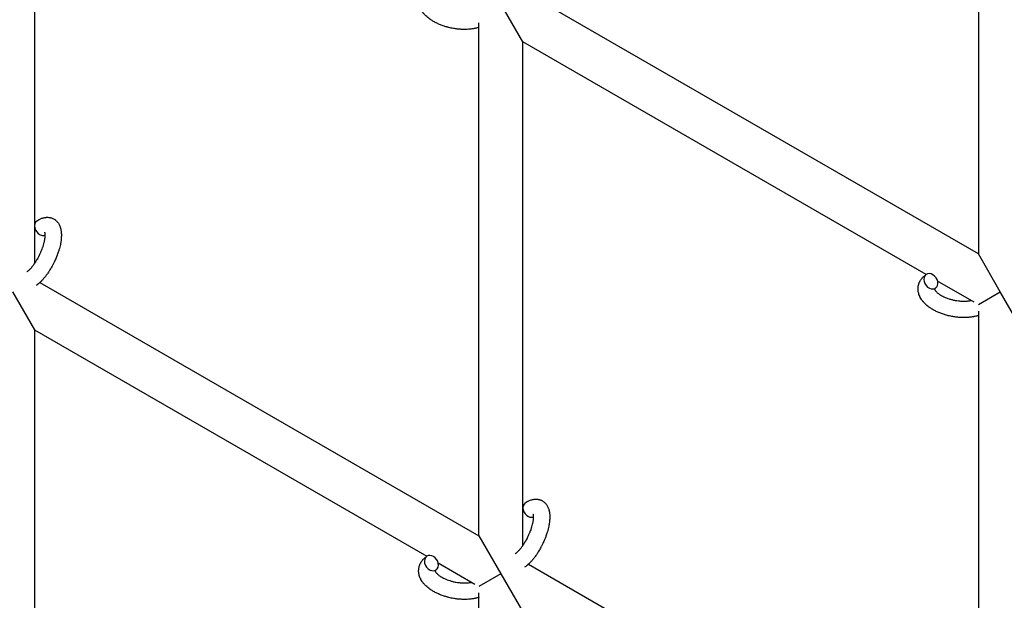
# Model space of a CAD drawing. Units: millimetres. Extents: x -5401 to 7886, y -6929 to 6915.
# Drawn here: x 3906 to 4265, y -3818 to -3607 of the extents above; entities that cross this region are included whole.
import ezdxf

# ---------------------------------------------------------------- set-up
doc = ezdxf.new("R2010")
doc.units = ezdxf.units.MM

# ---------------------------------------------------------------- blocks, each defined once
blk = doc.blocks.new('ИТ-04')
for p, q in [((7760.75, -3503.88), (7760.75, -3690.85)), ((7416.75, -3510.72), (7416.75, -3694.39)), ((7760.75, -3690.85), (7596.77, -3596.18)), ((7594.75, -3613.49), (7586.75, -3599.63)), ((7578.75, -3793.62), (7578.75, -3606.64)), ((7741.74, -3698.35), (7594.75, -3613.49)), ((7594.75, -3797.16), (7594.75, -3613.49)), ((7768.75, -3704.71), (7760.75, -3690.85)), ((7418.77, -3701.25), (7578.75, -3793.62)), ((7759.27, -3708.47), (7745.88, -3700.74)), ((7408.75, -3704.71), (7416.75, -3718.56)), ((7760.75, -3709.33), (7768.75, -3704.71)), ((7776.75, -3718.56), (7768.75, -3704.71)), ((7760.75, -3711.72), (7760.75, -3898.7)), ((7416.75, -3718.56), (7559.74, -3801.12)), ((7416.75, -3718.56), (7416.75, -3902.23)), ((7578.75, -3793.62), (7586.75, -3807.48)), ((7563.88, -3803.51), (7577.27, -3811.24)), ((7596.77, -3804.02), (7760.75, -3898.7)), ((7586.75, -3807.48), (7578.75, -3812.1)), ((7586.75, -3807.48), (7594.75, -3821.33)), ((7578.75, -4001.47), (7578.75, -3814.49))]:
    blk.add_line(p, q)
for centre, start_param, end_param in [((7419.33, -3681.33), 3.141593, 5.355092), ((7419.33, -3681.33), 5.355092, 6.053873), ((7743.42, -3700.84), 3.141593, 5.355092), ((7743.42, -3700.84), 0, 3.141593), ((7743.42, -3700.84), 5.355092, 6.283185), ((7597.33, -3784.1), 3.141593, 5.355092), ((7597.33, -3784.1), 5.355092, 6.053873), ((7561.42, -3803.6), 3.141593, 5.355092), ((7561.42, -3803.6), 0, 3.141593), ((7561.42, -3803.6), 5.355092, 6.283185)]:
    blk.add_ellipse(centre, major_axis=(1.71, -2.47), ratio=0.769885, start_param=start_param, end_param=end_param)
for points, knots in [([(7578.75, -3608.25), (7578.73, -3608.25), (7578.72, -3608.25), (7578.52, -3608.32), (7578.33, -3608.37), (7577.93, -3608.48), (7577.72, -3608.53), (7577.39, -3608.61), (7577.27, -3608.63), (7577.14, -3608.66), (7577.13, -3608.66), (7577.08, -3608.68), (7577.04, -3608.68), (7577.01, -3608.69), (7577.01, -3608.69), (7576.84, -3608.72), (7576.67, -3608.75), (7576.26, -3608.81), (7576.03, -3608.85), (7575.63, -3608.89), (7575.47, -3608.91), (7575.04, -3608.95), (7574.76, -3608.97), (7574.38, -3608.99), (7574.28, -3608.99), (7574.13, -3609), (7574.08, -3609), (7573.89, -3609), (7573.74, -3609.01), (7573.53, -3609.01), (7573.46, -3609.01), (7573.37, -3609.01), (7573.35, -3609.01), (7573.3, -3609.01), (7573.28, -3609.01), (7573.2, -3609.01), (7573.15, -3609.01), (7573.07, -3609), (7573.04, -3609.01), (7572.74, -3608.99), (7572.49, -3608.99), (7572.05, -3608.96), (7571.87, -3608.95), (7571.68, -3608.94), (7571.67, -3608.94), (7571.65, -3608.93), (7571.64, -3608.93), (7571.62, -3608.93), (7571.61, -3608.93), (7571.34, -3608.91), (7571.09, -3608.88), (7570.62, -3608.83), (7570.39, -3608.8), (7569.67, -3608.7), (7569.16, -3608.61), (7568.36, -3608.44), (7568.06, -3608.37), (7567.55, -3608.25), (7567.34, -3608.19), (7567.1, -3608.12), (7567.07, -3608.12), (7566.59, -3607.97), (7566.14, -3607.84), (7565.24, -3607.53), (7564.79, -3607.35), (7563.92, -3606.99), (7563.5, -3606.79), (7562.7, -3606.39), (7562.32, -3606.18), (7561.59, -3605.74), (7561.24, -3605.52), (7560.86, -3605.24), (7560.8, -3605.2), (7560.55, -3605.01), (7560.34, -3604.85), (7560.09, -3604.66), (7560.05, -3604.62), (7559.8, -3604.41), (7559.61, -3604.24), (7559.42, -3604.05), (7559.41, -3604.05), (7559.4, -3604.04), (7559.39, -3604.03), (7559.26, -3603.9), (7559.13, -3603.77), (7558.9, -3603.53), (7558.8, -3603.41), (7558.65, -3603.25), (7558.61, -3603.2), (7558.56, -3603.14), (7558.56, -3603.13), (7558.5, -3603.06), (7558.44, -3602.99), (7558.27, -3602.76), (7558.14, -3602.6), (7557.87, -3602.19), (7557.72, -3601.94), (7557.54, -3601.6), (7557.49, -3601.52), (7557.39, -3601.3), (7557.33, -3601.16), (7557.26, -3601), (7557.25, -3600.98), (7557.14, -3600.72), (7557.06, -3600.48), (7556.94, -3600.02), (7556.9, -3599.81), (7556.85, -3599.57), (7556.84, -3599.55), (7556.8, -3599.3), (7556.78, -3599.07), (7556.76, -3598.62), (7556.76, -3598.39), (7556.79, -3597.95), (7556.81, -3597.73), (7556.89, -3597.3), (7556.94, -3597.08), (7557.03, -3596.78), (7557.06, -3596.69), (7557.13, -3596.49), (7557.18, -3596.37), (7557.31, -3596.05), (7557.41, -3595.85), (7557.63, -3595.45), (7557.75, -3595.26), (7557.99, -3594.92), (7558.12, -3594.77), (7558.26, -3594.58), (7558.29, -3594.55), (7558.33, -3594.51), (7558.33, -3594.51), (7558.38, -3594.45), (7558.42, -3594.4), (7558.59, -3594.24), (7558.71, -3594.12), (7558.83, -3594), (7558.84, -3593.99), (7559.04, -3593.81), (7559.24, -3593.64), (7559.54, -3593.42), (7559.62, -3593.35), (7559.71, -3593.29)], [10.121087, 10.121087, 10.121087, 10.121087, 10.239693, 10.239693, 12.120776, 12.120776, 14.12249, 14.12249, 15.20199, 15.20199, 15.322865, 15.322865, 15.656599, 15.656599, 15.663143, 15.663143, 17.189745, 17.189745, 19.31373, 19.31373, 20.688197, 20.688197, 23.076261, 23.076261, 23.913976, 23.913976, 24.339738, 24.339738, 25.541324, 25.541324, 26.111915, 26.111915, 26.301489, 26.301489, 26.513619, 26.513619, 26.933084, 26.933084, 27.196506, 27.196506, 29.332489, 29.332489, 30.801276, 30.801276, 30.878715, 30.878715, 30.948671, 30.948671, 31.049756, 31.049756, 33.10809, 33.10809, 34.913355, 34.913355, 39.043225, 39.043225, 41.493032, 41.493032, 43.237001, 43.237001, 43.518611, 43.518611, 47.325781, 47.325781, 51.320715, 51.320715, 55.225404, 55.225404, 59.037147, 59.037147, 62.747048, 62.747048, 63.381704, 63.381704, 65.763728, 65.763728, 66.339981, 66.339981, 68.819528, 68.819528, 68.905619, 68.905619, 68.977034, 68.977034, 70.753972, 70.753972, 72.272022, 72.272022, 72.931361, 72.931361, 73.022459, 73.022459, 73.882945, 73.882945, 75.952545, 75.952545, 78.914214, 78.914214, 79.898581, 79.898581, 81.465738, 81.465738, 81.703915, 81.703915, 84.33989, 84.33989, 86.632353, 86.632353, 86.847338, 86.847338, 89.254604, 89.254604, 91.590734, 91.590734, 93.883705, 93.883705, 96.160269, 96.160269, 97.134274, 97.134274, 98.446054, 98.446054, 100.765871, 100.765871, 103.145634, 103.145634, 105.150939, 105.150939, 105.611524, 105.611524, 105.667888, 105.667888, 106.380473, 106.380473, 108.08174, 108.08174, 108.189395, 108.189395, 110.903181, 110.903181, 112, 112, 112, 112]), ([(7417.62, -3678.86), (7417.82, -3678.73), (7418.02, -3678.6), (7418.23, -3678.47), (7418.23, -3678.47), (7418.31, -3678.42), (7418.39, -3678.38), (7418.47, -3678.33), (7418.47, -3678.33), (7418.55, -3678.29), (7418.64, -3678.25), (7418.88, -3678.12), (7419.05, -3678.05), (7419.38, -3677.91), (7419.55, -3677.85), (7419.9, -3677.73), (7420.07, -3677.69), (7420.4, -3677.61), (7420.55, -3677.59), (7420.72, -3677.56), (7420.75, -3677.55), (7420.84, -3677.54), (7420.91, -3677.53), (7421.03, -3677.52), (7421.09, -3677.52), (7421.22, -3677.51), (7421.3, -3677.51), (7421.56, -3677.5), (7421.75, -3677.51), (7422.12, -3677.54), (7422.3, -3677.57), (7422.58, -3677.63), (7422.69, -3677.66), (7422.8, -3677.69), (7422.8, -3677.69), (7422.87, -3677.71), (7422.93, -3677.73), (7423.16, -3677.81), (7423.32, -3677.87), (7423.64, -3678.02), (7423.79, -3678.1), (7424.09, -3678.29), (7424.23, -3678.39), (7424.43, -3678.54), (7424.5, -3678.6), (7424.62, -3678.71), (7424.68, -3678.77), (7424.75, -3678.83), (7424.76, -3678.83), (7424.9, -3678.97), (7425.02, -3679.1), (7425.25, -3679.38), (7425.36, -3679.53), (7425.57, -3679.85), (7425.67, -3680.02), (7425.85, -3680.37), (7425.92, -3680.56), (7426.01, -3680.74), (7426.01, -3680.75), (7426.07, -3680.89), (7426.12, -3681.03), (7426.19, -3681.27), (7426.22, -3681.36), (7426.26, -3681.52), (7426.28, -3681.58), (7426.3, -3681.66), (7426.3, -3681.68), (7426.35, -3681.87), (7426.39, -3682.05), (7426.44, -3682.38), (7426.46, -3682.52), (7426.48, -3682.67), (7426.48, -3682.68), (7426.49, -3682.72), (7426.49, -3682.75), (7426.51, -3682.92), (7426.52, -3683.05), (7426.53, -3683.19), (7426.53, -3683.19), (7426.54, -3683.25), (7426.54, -3683.3), (7426.54, -3683.41), (7426.55, -3683.47), (7426.55, -3683.54), (7426.55, -3683.55), (7426.55, -3683.59), (7426.55, -3683.62), (7426.56, -3683.81), (7426.56, -3683.97), (7426.56, -3684.14), (7426.56, -3684.14), (7426.56, -3684.28), (7426.55, -3684.41), (7426.55, -3684.63), (7426.54, -3684.72), (7426.52, -3685.02), (7426.51, -3685.24), (7426.45, -3685.77), (7426.41, -3686.09), (7426.33, -3686.63), (7426.29, -3686.85), (7426.24, -3687.09), (7426.24, -3687.1), (7426.22, -3687.21), (7426.2, -3687.3), (7426.12, -3687.71), (7426.04, -3688.05), (7425.87, -3688.72), (7425.77, -3689.07), (7425.65, -3689.5), (7425.62, -3689.58), (7425.54, -3689.86), (7425.47, -3690.07), (7425.32, -3690.51), (7425.24, -3690.74), (7425.1, -3691.14), (7425.04, -3691.3), (7424.97, -3691.48), (7424.96, -3691.5), (7424.94, -3691.56), (7424.93, -3691.59), (7424.86, -3691.77), (7424.8, -3691.91), (7424.74, -3692.08), (7424.72, -3692.11), (7424.69, -3692.2), (7424.66, -3692.27), (7424.45, -3692.76), (7424.25, -3693.19), (7424.06, -3693.62), (7424.06, -3693.62), (7424.05, -3693.64), (7424.04, -3693.67), (7423.88, -3694.01), (7423.72, -3694.32), (7423.49, -3694.77), (7423.42, -3694.91), (7423.11, -3695.5), (7422.86, -3695.93), (7422.46, -3696.6), (7422.3, -3696.85), (7422.05, -3697.25), (7421.95, -3697.4), (7421.6, -3697.92), (7421.34, -3698.29), (7420.96, -3698.8), (7420.85, -3698.95), (7420.58, -3699.29), (7420.44, -3699.47), (7420.16, -3699.8), (7420.02, -3699.96), (7419.85, -3700.14), (7419.82, -3700.18), (7419.78, -3700.23), (7419.77, -3700.24), (7419.72, -3700.3), (7419.68, -3700.34), (7419.59, -3700.43), (7419.54, -3700.48), (7419.49, -3700.54), (7419.48, -3700.55), (7419.41, -3700.62), (7419.34, -3700.69), (7419.21, -3700.83), (7419.14, -3700.9), (7418.97, -3701.06), (7418.87, -3701.16), (7418.76, -3701.26), (7418.76, -3701.26), (7418.74, -3701.28), (7418.72, -3701.3), (7418.63, -3701.38), (7418.56, -3701.44), (7418.44, -3701.55), (7418.39, -3701.59), (7418.31, -3701.66), (7418.27, -3701.7), (7418.15, -3701.8), (7418.07, -3701.86), (7417.92, -3701.98), (7417.86, -3702.02), (7417.67, -3702.17), (7417.54, -3702.27), (7417.4, -3702.36)], [0, 0, 0, 0, 2.579969, 2.579969, 2.606551, 2.606551, 3.602218, 3.602218, 3.610494, 3.610494, 4.608994, 4.608994, 6.611437, 6.611437, 8.613879, 8.613879, 10.60053, 10.60053, 12.274918, 12.274918, 12.550029, 12.550029, 13.270757, 13.270757, 13.912186, 13.912186, 14.707317, 14.707317, 16.736339, 16.736339, 18.671984, 18.671984, 19.810589, 19.810589, 19.864454, 19.864454, 20.544166, 20.544166, 22.379396, 22.379396, 24.201978, 24.201978, 26.035285, 26.035285, 26.908625, 26.908625, 27.804597, 27.804597, 27.902791, 27.902791, 29.829026, 29.829026, 31.840388, 31.840388, 33.966332, 33.966332, 36.162707, 36.162707, 36.238629, 36.238629, 37.845107, 37.845107, 38.961572, 38.961572, 39.623994, 39.623994, 39.848022, 39.848022, 41.850937, 41.850937, 43.411532, 43.411532, 43.493869, 43.493869, 43.851835, 43.851835, 45.244382, 45.244382, 45.325434, 45.325434, 45.846808, 45.846808, 46.479913, 46.479913, 46.559308, 46.559308, 46.880344, 46.880344, 48.516477, 48.516477, 48.599857, 48.599857, 49.895381, 49.895381, 50.786687, 50.786687, 52.910419, 52.910419, 55.923427, 55.923427, 57.979686, 57.979686, 58.110248, 58.110248, 58.931046, 58.931046, 61.927033, 61.927033, 64.989532, 64.989532, 65.697014, 65.697014, 67.467525, 67.467525, 69.543357, 69.543357, 70.902592, 70.902592, 71.126108, 71.126108, 71.396505, 71.396505, 72.641228, 72.641228, 72.885082, 72.885082, 73.462987, 73.462987, 77.212003, 77.212003, 77.219253, 77.219253, 77.458057, 77.458057, 80.211549, 80.211549, 81.536079, 81.536079, 85.528742, 85.528742, 87.96927, 87.96927, 89.444695, 89.444695, 93.285903, 93.285903, 94.970583, 94.970583, 97.048697, 97.048697, 98.912678, 98.912678, 99.386212, 99.386212, 99.520474, 99.520474, 100.064493, 100.064493, 100.723485, 100.723485, 100.805961, 100.805961, 101.729175, 101.729175, 102.644445, 102.644445, 104.028891, 104.028891, 104.096177, 104.096177, 104.29249, 104.29249, 105.280101, 105.280101, 105.884556, 105.884556, 106.42549, 106.42549, 107.484051, 107.484051, 108.303506, 108.303506, 110, 110, 110, 110]), ([(7420.43, -3682.95), (7420.42, -3682.94), (7420.43, -3682.94), (7420.44, -3682.97), (7420.44, -3682.99), (7420.46, -3683.06), (7420.48, -3683.12), (7420.5, -3683.24), (7420.51, -3683.33), (7420.53, -3683.4), (7420.53, -3683.41), (7420.54, -3683.48), (7420.54, -3683.57), (7420.55, -3683.66), (7420.55, -3683.67), (7420.55, -3683.7), (7420.55, -3683.71), (7420.55, -3683.77), (7420.56, -3683.8), (7420.56, -3683.86), (7420.56, -3683.89), (7420.56, -3683.95), (7420.56, -3683.99), (7420.56, -3684.09), (7420.56, -3684.16), (7420.56, -3684.23), (7420.56, -3684.24), (7420.55, -3684.34), (7420.55, -3684.45), (7420.54, -3684.6), (7420.53, -3684.66), (7420.52, -3684.8), (7420.51, -3684.89), (7420.49, -3685.06), (7420.48, -3685.16), (7420.44, -3685.43), (7420.41, -3685.62), (7420.35, -3685.98), (7420.32, -3686.14), (7420.25, -3686.43), (7420.22, -3686.56), (7420.12, -3687), (7420.03, -3687.32), (7419.9, -3687.77), (7419.87, -3687.89), (7419.78, -3688.17), (7419.73, -3688.33), (7419.65, -3688.55), (7419.63, -3688.61), (7419.51, -3688.95), (7419.41, -3689.22), (7419.27, -3689.58), (7419.24, -3689.67), (7419.06, -3690.12), (7418.9, -3690.49), (7418.65, -3691.03), (7418.56, -3691.21), (7418.47, -3691.4), (7418.47, -3691.4), (7418.45, -3691.44), (7418.43, -3691.49), (7418.38, -3691.58), (7418.36, -3691.64), (7418.28, -3691.78), (7418.24, -3691.87), (7418.04, -3692.24), (7417.89, -3692.52), (7417.69, -3692.87), (7417.65, -3692.94), (7417.55, -3693.13), (7417.48, -3693.24), (7417.41, -3693.36), (7417.4, -3693.37), (7417.4, -3693.37), (7417.4, -3693.37), (7417.32, -3693.51), (7417.24, -3693.64), (7417.11, -3693.84), (7417.06, -3693.91), (7416.93, -3694.12), (7416.84, -3694.25), (7416.69, -3694.47), (7416.64, -3694.55), (7416.53, -3694.71), (7416.47, -3694.78), (7416.31, -3695.01), (7416.19, -3695.16), (7416, -3695.42), (7415.91, -3695.52), (7415.82, -3695.63), (7415.81, -3695.65), (7415.7, -3695.77), (7415.6, -3695.9), (7415.43, -3696.1), (7415.35, -3696.18), (7415.24, -3696.3), (7415.21, -3696.34), (7415.17, -3696.38), (7415.16, -3696.38), (7415.05, -3696.49), (7414.95, -3696.6), (7414.73, -3696.82), (7414.61, -3696.92), (7414.39, -3697.12), (7414.28, -3697.21), (7414.16, -3697.3), (7414.14, -3697.31), (7414.08, -3697.36), (7414.03, -3697.39), (7413.99, -3697.43)], [0, 0, 0, 0, 1.575291, 1.575291, 3.090668, 3.090668, 4.92829, 4.92829, 6.675585, 6.675585, 6.765911, 6.765911, 8.207292, 8.207292, 8.396707, 8.396707, 8.690182, 8.690182, 9.246312, 9.246312, 9.625246, 9.625246, 10.207237, 10.207237, 11.124368, 11.124368, 11.189885, 11.189885, 12.507562, 12.507562, 13.202993, 13.202993, 14.189744, 14.189744, 15.216101, 15.216101, 17.22641, 17.22641, 18.861106, 18.861106, 20.100402, 20.100402, 23.081764, 23.081764, 24.172741, 24.172741, 25.582052, 25.582052, 26.154993, 26.154993, 28.573757, 28.573757, 29.309831, 29.309831, 32.539532, 32.539532, 34.153673, 34.153673, 34.165944, 34.165944, 34.555117, 34.555117, 35.03415, 35.03415, 35.841387, 35.841387, 38.455407, 38.455407, 39.106429, 39.106429, 40.226327, 40.226327, 40.272175, 40.272175, 40.286848, 40.286848, 41.5833, 41.5833, 42.296797, 42.296797, 43.715298, 43.715298, 44.576436, 44.576436, 45.407113, 45.407113, 47.15712, 47.15712, 48.427705, 48.427705, 48.594169, 48.594169, 50.126012, 50.126012, 51.344369, 51.344369, 51.862928, 51.862928, 51.967714, 51.967714, 53.626617, 53.626617, 55.650267, 55.650267, 57.673918, 57.673918, 58.013622, 58.013622, 59, 59, 59, 59]), ([(7760.75, -3713.32), (7760.73, -3713.33), (7760.72, -3713.33), (7760.52, -3713.4), (7760.33, -3713.45), (7759.93, -3713.56), (7759.72, -3713.61), (7759.39, -3713.69), (7759.27, -3713.71), (7759.14, -3713.74), (7759.13, -3713.74), (7759.08, -3713.75), (7759.04, -3713.76), (7759.01, -3713.77), (7759.01, -3713.77), (7758.84, -3713.8), (7758.67, -3713.83), (7758.26, -3713.89), (7758.03, -3713.93), (7757.63, -3713.97), (7757.47, -3713.99), (7757.04, -3714.03), (7756.76, -3714.05), (7756.38, -3714.07), (7756.28, -3714.07), (7756.13, -3714.08), (7756.08, -3714.08), (7755.89, -3714.08), (7755.74, -3714.08), (7755.53, -3714.09), (7755.46, -3714.09), (7755.37, -3714.09), (7755.35, -3714.09), (7755.3, -3714.09), (7755.28, -3714.09), (7755.2, -3714.08), (7755.15, -3714.08), (7755.07, -3714.08), (7755.04, -3714.08), (7754.74, -3714.07), (7754.49, -3714.06), (7754.05, -3714.04), (7753.87, -3714.02), (7753.68, -3714.01), (7753.67, -3714.01), (7753.65, -3714.01), (7753.64, -3714.01), (7753.62, -3714.01), (7753.61, -3714.01), (7753.34, -3713.98), (7753.09, -3713.96), (7752.62, -3713.91), (7752.39, -3713.88), (7751.67, -3713.77), (7751.16, -3713.68), (7750.36, -3713.52), (7750.06, -3713.45), (7749.55, -3713.33), (7749.34, -3713.27), (7749.1, -3713.2), (7749.07, -3713.19), (7748.59, -3713.04), (7748.14, -3712.92), (7747.24, -3712.6), (7746.79, -3712.43), (7745.92, -3712.06), (7745.5, -3711.87), (7744.7, -3711.47), (7744.32, -3711.26), (7743.59, -3710.82), (7743.24, -3710.59), (7742.86, -3710.32), (7742.8, -3710.28), (7742.55, -3710.08), (7742.34, -3709.93), (7742.09, -3709.73), (7742.05, -3709.69), (7741.8, -3709.49), (7741.61, -3709.31), (7741.42, -3709.13), (7741.41, -3709.12), (7741.4, -3709.11), (7741.39, -3709.11), (7741.26, -3708.97), (7741.13, -3708.85), (7740.9, -3708.6), (7740.8, -3708.49), (7740.65, -3708.32), (7740.61, -3708.27), (7740.56, -3708.22), (7740.56, -3708.21), (7740.5, -3708.13), (7740.44, -3708.07), (7740.27, -3707.84), (7740.14, -3707.67), (7739.87, -3707.26), (7739.72, -3707.02), (7739.54, -3706.68), (7739.49, -3706.6), (7739.39, -3706.37), (7739.33, -3706.23), (7739.26, -3706.08), (7739.25, -3706.05), (7739.14, -3705.8), (7739.06, -3705.56), (7738.94, -3705.1), (7738.9, -3704.88), (7738.85, -3704.65), (7738.84, -3704.63), (7738.8, -3704.38), (7738.78, -3704.15), (7738.76, -3703.7), (7738.76, -3703.47), (7738.79, -3703.03), (7738.81, -3702.81), (7738.89, -3702.37), (7738.94, -3702.16), (7739.03, -3701.86), (7739.06, -3701.77), (7739.13, -3701.57), (7739.18, -3701.45), (7739.31, -3701.13), (7739.41, -3700.93), (7739.63, -3700.53), (7739.75, -3700.34), (7739.99, -3699.99), (7740.12, -3699.85), (7740.26, -3699.66), (7740.29, -3699.63), (7740.33, -3699.59), (7740.33, -3699.59), (7740.38, -3699.53), (7740.42, -3699.48), (7740.59, -3699.31), (7740.71, -3699.2), (7740.83, -3699.08), (7740.84, -3699.07), (7741.04, -3698.89), (7741.24, -3698.72), (7741.54, -3698.49), (7741.62, -3698.43), (7741.71, -3698.37)], [10.121087, 10.121087, 10.121087, 10.121087, 10.239693, 10.239693, 12.120776, 12.120776, 14.12249, 14.12249, 15.20199, 15.20199, 15.322865, 15.322865, 15.656599, 15.656599, 15.663143, 15.663143, 17.189745, 17.189745, 19.31373, 19.31373, 20.688197, 20.688197, 23.076261, 23.076261, 23.913976, 23.913976, 24.339738, 24.339738, 25.541324, 25.541324, 26.111915, 26.111915, 26.301489, 26.301489, 26.513619, 26.513619, 26.933084, 26.933084, 27.196506, 27.196506, 29.332489, 29.332489, 30.801276, 30.801276, 30.878715, 30.878715, 30.948671, 30.948671, 31.049756, 31.049756, 33.10809, 33.10809, 34.913355, 34.913355, 39.043225, 39.043225, 41.493032, 41.493032, 43.237001, 43.237001, 43.518611, 43.518611, 47.325781, 47.325781, 51.320715, 51.320715, 55.225404, 55.225404, 59.037147, 59.037147, 62.747048, 62.747048, 63.381704, 63.381704, 65.763728, 65.763728, 66.339981, 66.339981, 68.819528, 68.819528, 68.905619, 68.905619, 68.977034, 68.977034, 70.753972, 70.753972, 72.272022, 72.272022, 72.931361, 72.931361, 73.022459, 73.022459, 73.882945, 73.882945, 75.952545, 75.952545, 78.914214, 78.914214, 79.898581, 79.898581, 81.465738, 81.465738, 81.703915, 81.703915, 84.33989, 84.33989, 86.632353, 86.632353, 86.847338, 86.847338, 89.254604, 89.254604, 91.590734, 91.590734, 93.883705, 93.883705, 96.160269, 96.160269, 97.134274, 97.134274, 98.446054, 98.446054, 100.765871, 100.765871, 103.145634, 103.145634, 105.150939, 105.150939, 105.611524, 105.611524, 105.667888, 105.667888, 106.380473, 106.380473, 108.08174, 108.08174, 108.189395, 108.189395, 110.903181, 110.903181, 112, 112, 112, 112]), ([(7745.13, -3703.3), (7745.06, -3703.35), (7745, -3703.39), (7744.95, -3703.44), (7744.95, -3703.44), (7744.91, -3703.48), (7744.87, -3703.51), (7744.82, -3703.57), (7744.8, -3703.59), (7744.77, -3703.62), (7744.77, -3703.63), (7744.76, -3703.65), (7744.76, -3703.65), (7744.76, -3703.66), (7744.75, -3703.67), (7744.75, -3703.66), (7744.76, -3703.66), (7744.76, -3703.65), (7744.76, -3703.65), (7744.76, -3703.65)], [0, 0, 0, 0, 2, 2, 2.214263, 2.214263, 3.942695, 3.942695, 5.758704, 5.758704, 7.37728, 7.37728, 7.475749, 7.475749, 9.118858, 9.118858, 9.481056, 9.481056, 9.552246, 9.552246, 9.552246, 9.552246]), ([(7744.75, -3703.66), (7744.75, -3703.66), (7744.75, -3703.66), (7744.75, -3703.67), (7744.75, -3703.66), (7744.76, -3703.65), (7744.76, -3703.65), (7744.76, -3703.65), (7744.76, -3703.65), (7744.76, -3703.65)], [0.931443, 0.931443, 0.931443, 0.931443, 0.965483, 0.965483, 1.745999, 1.745999, 2.945999, 2.945999, 3.024105, 3.024105, 3.024105, 3.024105]), ([(7744.76, -3703.65), (7744.76, -3703.66), (7744.77, -3703.67), (7744.77, -3703.7), (7744.78, -3703.73), (7744.8, -3703.79), (7744.82, -3703.83), (7744.87, -3703.93), (7744.9, -3703.98), (7744.96, -3704.08), (7744.98, -3704.12), (7745.03, -3704.19), (7745.06, -3704.23), (7745.15, -3704.35), (7745.23, -3704.45), (7745.41, -3704.64), (7745.51, -3704.74), (7745.73, -3704.95), (7745.85, -3705.05), (7746.11, -3705.26), (7746.25, -3705.37), (7746.55, -3705.58), (7746.71, -3705.69), (7746.92, -3705.82), (7746.96, -3705.84), (7747, -3705.87), (7747.01, -3705.87), (7747.14, -3705.95), (7747.27, -3706.03), (7747.66, -3706.24), (7747.92, -3706.38), (7748.49, -3706.64), (7748.79, -3706.77), (7749.43, -3707.02), (7749.76, -3707.13), (7750.45, -3707.35), (7750.81, -3707.45), (7751.55, -3707.64), (7751.93, -3707.72), (7752.7, -3707.86), (7753.09, -3707.92), (7753.73, -3708), (7753.98, -3708.02), (7754.35, -3708.05), (7754.48, -3708.06), (7754.86, -3708.08), (7755.11, -3708.08), (7755.46, -3708.09), (7755.56, -3708.09), (7755.76, -3708.08), (7755.86, -3708.08), (7756.09, -3708.07), (7756.23, -3708.07), (7756.46, -3708.05), (7756.55, -3708.05), (7756.86, -3708.02), (7757.07, -3707.99), (7757.31, -3707.97), (7757.33, -3707.96), (7757.37, -3707.96), (7757.39, -3707.95), (7757.44, -3707.95), (7757.47, -3707.94), (7757.58, -3707.93), (7757.66, -3707.91), (7757.86, -3707.87), (7758, -3707.85), (7758.14, -3707.82)], [1.722427, 1.722427, 1.722427, 1.722427, 3.017649, 3.017649, 4.609864, 4.609864, 6.285438, 6.285438, 8.067082, 8.067082, 9.074753, 9.074753, 9.974078, 9.974078, 12.02219, 12.02219, 14.089357, 14.089357, 16.103217, 16.103217, 18.117076, 18.117076, 20.128041, 20.128041, 20.593157, 20.593157, 20.673876, 20.673876, 22.131109, 22.131109, 24.888511, 24.888511, 27.749648, 27.749648, 30.704237, 30.704237, 33.745559, 33.745559, 36.870734, 36.870734, 40.049977, 40.049977, 42.101559, 42.101559, 43.142751, 43.142751, 45.27443, 45.27443, 46.148629, 46.148629, 47.012679, 47.012679, 48.241435, 48.241435, 49.062222, 49.062222, 51.152464, 51.152464, 51.361832, 51.361832, 51.514038, 51.514038, 51.874936, 51.874936, 52.614802, 52.614802, 54.071382, 54.071382, 54.071382, 54.071382]), ([(7595.62, -3781.63), (7595.82, -3781.49), (7596.02, -3781.37), (7596.23, -3781.24), (7596.23, -3781.24), (7596.31, -3781.19), (7596.39, -3781.15), (7596.47, -3781.1), (7596.47, -3781.1), (7596.55, -3781.06), (7596.64, -3781.02), (7596.88, -3780.89), (7597.05, -3780.82), (7597.38, -3780.68), (7597.55, -3780.61), (7597.9, -3780.5), (7598.07, -3780.45), (7598.4, -3780.38), (7598.55, -3780.36), (7598.72, -3780.32), (7598.75, -3780.32), (7598.84, -3780.31), (7598.91, -3780.3), (7599.03, -3780.29), (7599.09, -3780.29), (7599.22, -3780.28), (7599.3, -3780.28), (7599.56, -3780.27), (7599.75, -3780.28), (7600.12, -3780.31), (7600.3, -3780.34), (7600.58, -3780.4), (7600.69, -3780.43), (7600.8, -3780.46), (7600.8, -3780.46), (7600.87, -3780.48), (7600.93, -3780.5), (7601.16, -3780.58), (7601.32, -3780.64), (7601.64, -3780.79), (7601.79, -3780.87), (7602.09, -3781.05), (7602.23, -3781.15), (7602.43, -3781.31), (7602.5, -3781.36), (7602.62, -3781.47), (7602.68, -3781.53), (7602.75, -3781.6), (7602.76, -3781.6), (7602.9, -3781.73), (7603.02, -3781.87), (7603.25, -3782.15), (7603.36, -3782.3), (7603.57, -3782.62), (7603.67, -3782.79), (7603.85, -3783.14), (7603.92, -3783.32), (7604.01, -3783.51), (7604.01, -3783.52), (7604.07, -3783.66), (7604.12, -3783.8), (7604.19, -3784.03), (7604.22, -3784.13), (7604.26, -3784.29), (7604.28, -3784.35), (7604.3, -3784.42), (7604.3, -3784.44), (7604.35, -3784.64), (7604.39, -3784.82), (7604.44, -3785.15), (7604.46, -3785.29), (7604.48, -3785.44), (7604.48, -3785.45), (7604.49, -3785.49), (7604.49, -3785.52), (7604.51, -3785.69), (7604.52, -3785.82), (7604.53, -3785.96), (7604.53, -3785.96), (7604.54, -3786.02), (7604.54, -3786.07), (7604.54, -3786.18), (7604.55, -3786.24), (7604.55, -3786.31), (7604.55, -3786.32), (7604.55, -3786.36), (7604.55, -3786.39), (7604.56, -3786.57), (7604.56, -3786.74), (7604.56, -3786.9), (7604.56, -3786.91), (7604.56, -3787.05), (7604.55, -3787.18), (7604.55, -3787.4), (7604.54, -3787.48), (7604.52, -3787.79), (7604.51, -3788.01), (7604.45, -3788.54), (7604.41, -3788.86), (7604.33, -3789.4), (7604.29, -3789.62), (7604.24, -3789.86), (7604.24, -3789.87), (7604.22, -3789.97), (7604.2, -3790.06), (7604.12, -3790.48), (7604.04, -3790.81), (7603.87, -3791.49), (7603.77, -3791.84), (7603.65, -3792.27), (7603.62, -3792.35), (7603.54, -3792.63), (7603.47, -3792.83), (7603.32, -3793.27), (7603.24, -3793.51), (7603.1, -3793.91), (7603.04, -3794.06), (7602.97, -3794.25), (7602.96, -3794.27), (7602.94, -3794.33), (7602.93, -3794.36), (7602.86, -3794.53), (7602.8, -3794.68), (7602.74, -3794.85), (7602.72, -3794.88), (7602.69, -3794.97), (7602.66, -3795.04), (7602.45, -3795.53), (7602.25, -3795.96), (7602.06, -3796.38), (7602.06, -3796.38), (7602.05, -3796.41), (7602.04, -3796.44), (7601.88, -3796.78), (7601.72, -3797.08), (7601.49, -3797.54), (7601.42, -3797.68), (7601.11, -3798.26), (7600.86, -3798.69), (7600.46, -3799.37), (7600.3, -3799.62), (7600.05, -3800.02), (7599.95, -3800.16), (7599.6, -3800.69), (7599.34, -3801.06), (7598.96, -3801.57), (7598.85, -3801.72), (7598.58, -3802.06), (7598.44, -3802.24), (7598.16, -3802.57), (7598.02, -3802.72), (7597.85, -3802.91), (7597.82, -3802.95), (7597.78, -3803), (7597.77, -3803.01), (7597.72, -3803.06), (7597.68, -3803.11), (7597.59, -3803.2), (7597.54, -3803.25), (7597.49, -3803.31), (7597.48, -3803.31), (7597.41, -3803.39), (7597.34, -3803.46), (7597.21, -3803.6), (7597.14, -3803.66), (7596.97, -3803.83), (7596.87, -3803.92), (7596.76, -3804.03), (7596.76, -3804.03), (7596.74, -3804.05), (7596.72, -3804.06), (7596.63, -3804.14), (7596.56, -3804.21), (7596.44, -3804.32), (7596.39, -3804.36), (7596.31, -3804.43), (7596.27, -3804.46), (7596.15, -3804.56), (7596.07, -3804.63), (7595.92, -3804.74), (7595.86, -3804.79), (7595.67, -3804.94), (7595.54, -3805.03), (7595.4, -3805.12)], [0, 0, 0, 0, 2.579969, 2.579969, 2.606551, 2.606551, 3.602218, 3.602218, 3.610494, 3.610494, 4.608994, 4.608994, 6.611437, 6.611437, 8.613879, 8.613879, 10.60053, 10.60053, 12.274918, 12.274918, 12.550029, 12.550029, 13.270757, 13.270757, 13.912186, 13.912186, 14.707317, 14.707317, 16.736339, 16.736339, 18.671984, 18.671984, 19.810589, 19.810589, 19.864454, 19.864454, 20.544166, 20.544166, 22.379396, 22.379396, 24.201978, 24.201978, 26.035285, 26.035285, 26.908625, 26.908625, 27.804597, 27.804597, 27.902791, 27.902791, 29.829026, 29.829026, 31.840388, 31.840388, 33.966332, 33.966332, 36.162707, 36.162707, 36.238629, 36.238629, 37.845107, 37.845107, 38.961572, 38.961572, 39.623994, 39.623994, 39.848022, 39.848022, 41.850937, 41.850937, 43.411532, 43.411532, 43.493869, 43.493869, 43.851835, 43.851835, 45.244382, 45.244382, 45.325434, 45.325434, 45.846808, 45.846808, 46.479913, 46.479913, 46.559308, 46.559308, 46.880344, 46.880344, 48.516477, 48.516477, 48.599857, 48.599857, 49.895381, 49.895381, 50.786687, 50.786687, 52.910419, 52.910419, 55.923427, 55.923427, 57.979686, 57.979686, 58.110248, 58.110248, 58.931046, 58.931046, 61.927033, 61.927033, 64.989532, 64.989532, 65.697014, 65.697014, 67.467525, 67.467525, 69.543357, 69.543357, 70.902592, 70.902592, 71.126108, 71.126108, 71.396505, 71.396505, 72.641228, 72.641228, 72.885082, 72.885082, 73.462987, 73.462987, 77.212003, 77.212003, 77.219253, 77.219253, 77.458057, 77.458057, 80.211549, 80.211549, 81.536079, 81.536079, 85.528742, 85.528742, 87.96927, 87.96927, 89.444695, 89.444695, 93.285903, 93.285903, 94.970583, 94.970583, 97.048697, 97.048697, 98.912678, 98.912678, 99.386212, 99.386212, 99.520474, 99.520474, 100.064493, 100.064493, 100.723485, 100.723485, 100.805961, 100.805961, 101.729175, 101.729175, 102.644445, 102.644445, 104.028891, 104.028891, 104.096177, 104.096177, 104.29249, 104.29249, 105.280101, 105.280101, 105.884556, 105.884556, 106.42549, 106.42549, 107.484051, 107.484051, 108.303506, 108.303506, 110, 110, 110, 110]), ([(7598.43, -3785.71), (7598.42, -3785.71), (7598.43, -3785.71), (7598.44, -3785.74), (7598.44, -3785.76), (7598.46, -3785.83), (7598.48, -3785.88), (7598.5, -3786.01), (7598.51, -3786.1), (7598.53, -3786.17), (7598.53, -3786.18), (7598.54, -3786.25), (7598.54, -3786.34), (7598.55, -3786.42), (7598.55, -3786.44), (7598.55, -3786.46), (7598.55, -3786.48), (7598.55, -3786.54), (7598.56, -3786.57), (7598.56, -3786.63), (7598.56, -3786.65), (7598.56, -3786.72), (7598.56, -3786.76), (7598.56, -3786.86), (7598.56, -3786.93), (7598.56, -3787), (7598.56, -3787.01), (7598.55, -3787.11), (7598.55, -3787.21), (7598.54, -3787.37), (7598.53, -3787.43), (7598.52, -3787.57), (7598.51, -3787.66), (7598.49, -3787.83), (7598.48, -3787.92), (7598.44, -3788.2), (7598.41, -3788.39), (7598.35, -3788.75), (7598.32, -3788.91), (7598.25, -3789.2), (7598.22, -3789.33), (7598.12, -3789.77), (7598.03, -3790.09), (7597.9, -3790.54), (7597.87, -3790.66), (7597.78, -3790.93), (7597.73, -3791.09), (7597.65, -3791.31), (7597.63, -3791.38), (7597.51, -3791.72), (7597.41, -3791.99), (7597.27, -3792.35), (7597.24, -3792.43), (7597.06, -3792.89), (7596.9, -3793.25), (7596.65, -3793.8), (7596.56, -3793.98), (7596.47, -3794.16), (7596.47, -3794.17), (7596.45, -3794.21), (7596.43, -3794.25), (7596.38, -3794.35), (7596.36, -3794.4), (7596.28, -3794.55), (7596.24, -3794.63), (7596.04, -3795.01), (7595.89, -3795.29), (7595.69, -3795.64), (7595.65, -3795.71), (7595.55, -3795.89), (7595.48, -3796.01), (7595.41, -3796.13), (7595.4, -3796.13), (7595.4, -3796.14), (7595.4, -3796.14), (7595.32, -3796.27), (7595.24, -3796.41), (7595.11, -3796.61), (7595.06, -3796.68), (7594.93, -3796.89), (7594.84, -3797.02), (7594.69, -3797.24), (7594.64, -3797.32), (7594.53, -3797.47), (7594.47, -3797.55), (7594.31, -3797.78), (7594.19, -3797.93), (7594, -3798.18), (7593.91, -3798.29), (7593.82, -3798.4), (7593.81, -3798.42), (7593.7, -3798.54), (7593.6, -3798.66), (7593.43, -3798.87), (7593.35, -3798.95), (7593.24, -3799.07), (7593.21, -3799.11), (7593.17, -3799.14), (7593.16, -3799.15), (7593.05, -3799.26), (7592.95, -3799.37), (7592.73, -3799.58), (7592.61, -3799.69), (7592.39, -3799.89), (7592.28, -3799.98), (7592.16, -3800.07), (7592.14, -3800.08), (7592.08, -3800.13), (7592.03, -3800.16), (7591.99, -3800.19)], [0, 0, 0, 0, 1.575291, 1.575291, 3.090668, 3.090668, 4.92829, 4.92829, 6.675585, 6.675585, 6.765911, 6.765911, 8.207292, 8.207292, 8.396707, 8.396707, 8.690182, 8.690182, 9.246312, 9.246312, 9.625246, 9.625246, 10.207237, 10.207237, 11.124368, 11.124368, 11.189885, 11.189885, 12.507562, 12.507562, 13.202993, 13.202993, 14.189744, 14.189744, 15.216101, 15.216101, 17.22641, 17.22641, 18.861106, 18.861106, 20.100402, 20.100402, 23.081764, 23.081764, 24.172741, 24.172741, 25.582052, 25.582052, 26.154993, 26.154993, 28.573757, 28.573757, 29.309831, 29.309831, 32.539532, 32.539532, 34.153673, 34.153673, 34.165944, 34.165944, 34.555117, 34.555117, 35.03415, 35.03415, 35.841387, 35.841387, 38.455407, 38.455407, 39.106429, 39.106429, 40.226327, 40.226327, 40.272175, 40.272175, 40.286848, 40.286848, 41.5833, 41.5833, 42.296797, 42.296797, 43.715298, 43.715298, 44.576436, 44.576436, 45.407113, 45.407113, 47.15712, 47.15712, 48.427705, 48.427705, 48.594169, 48.594169, 50.126012, 50.126012, 51.344369, 51.344369, 51.862928, 51.862928, 51.967714, 51.967714, 53.626617, 53.626617, 55.650267, 55.650267, 57.673918, 57.673918, 58.013622, 58.013622, 59, 59, 59, 59]), ([(7578.75, -3816.09), (7578.73, -3816.1), (7578.72, -3816.1), (7578.52, -3816.16), (7578.33, -3816.22), (7577.93, -3816.33), (7577.72, -3816.38), (7577.39, -3816.46), (7577.27, -3816.48), (7577.14, -3816.51), (7577.13, -3816.51), (7577.08, -3816.52), (7577.04, -3816.53), (7577.01, -3816.53), (7577.01, -3816.53), (7576.84, -3816.56), (7576.67, -3816.6), (7576.26, -3816.66), (7576.03, -3816.69), (7575.63, -3816.74), (7575.47, -3816.76), (7575.04, -3816.79), (7574.76, -3816.82), (7574.38, -3816.83), (7574.28, -3816.84), (7574.13, -3816.84), (7574.08, -3816.85), (7573.89, -3816.85), (7573.74, -3816.85), (7573.53, -3816.85), (7573.46, -3816.85), (7573.37, -3816.85), (7573.35, -3816.85), (7573.3, -3816.85), (7573.28, -3816.85), (7573.2, -3816.85), (7573.15, -3816.85), (7573.07, -3816.85), (7573.04, -3816.85), (7572.74, -3816.84), (7572.49, -3816.83), (7572.05, -3816.81), (7571.87, -3816.79), (7571.68, -3816.78), (7571.67, -3816.78), (7571.65, -3816.78), (7571.64, -3816.78), (7571.62, -3816.78), (7571.61, -3816.78), (7571.34, -3816.75), (7571.09, -3816.73), (7570.62, -3816.68), (7570.39, -3816.65), (7569.67, -3816.54), (7569.16, -3816.45), (7568.36, -3816.29), (7568.06, -3816.22), (7567.55, -3816.09), (7567.34, -3816.04), (7567.1, -3815.97), (7567.07, -3815.96), (7566.59, -3815.81), (7566.14, -3815.68), (7565.24, -3815.37), (7564.79, -3815.2), (7563.92, -3814.83), (7563.5, -3814.64), (7562.7, -3814.23), (7562.32, -3814.02), (7561.59, -3813.59), (7561.24, -3813.36), (7560.86, -3813.09), (7560.8, -3813.05), (7560.55, -3812.85), (7560.34, -3812.7), (7560.09, -3812.5), (7560.05, -3812.46), (7559.8, -3812.25), (7559.61, -3812.08), (7559.42, -3811.9), (7559.41, -3811.89), (7559.4, -3811.88), (7559.39, -3811.88), (7559.26, -3811.74), (7559.13, -3811.62), (7558.9, -3811.37), (7558.8, -3811.26), (7558.65, -3811.09), (7558.61, -3811.04), (7558.56, -3810.98), (7558.56, -3810.98), (7558.5, -3810.9), (7558.44, -3810.84), (7558.27, -3810.61), (7558.14, -3810.44), (7557.87, -3810.03), (7557.72, -3809.79), (7557.54, -3809.45), (7557.49, -3809.36), (7557.39, -3809.14), (7557.33, -3809), (7557.26, -3808.84), (7557.25, -3808.82), (7557.14, -3808.57), (7557.06, -3808.33), (7556.94, -3807.87), (7556.9, -3807.65), (7556.85, -3807.42), (7556.84, -3807.4), (7556.8, -3807.15), (7556.78, -3806.92), (7556.76, -3806.46), (7556.76, -3806.24), (7556.79, -3805.79), (7556.81, -3805.58), (7556.89, -3805.14), (7556.94, -3804.93), (7557.03, -3804.63), (7557.06, -3804.54), (7557.13, -3804.33), (7557.18, -3804.22), (7557.31, -3803.89), (7557.41, -3803.69), (7557.63, -3803.3), (7557.75, -3803.11), (7557.99, -3802.76), (7558.12, -3802.61), (7558.26, -3802.43), (7558.29, -3802.4), (7558.33, -3802.36), (7558.33, -3802.36), (7558.38, -3802.3), (7558.42, -3802.25), (7558.59, -3802.08), (7558.71, -3801.97), (7558.83, -3801.85), (7558.84, -3801.84), (7559.04, -3801.65), (7559.24, -3801.49), (7559.54, -3801.26), (7559.62, -3801.2), (7559.71, -3801.14)], [10.121087, 10.121087, 10.121087, 10.121087, 10.239693, 10.239693, 12.120776, 12.120776, 14.12249, 14.12249, 15.20199, 15.20199, 15.322865, 15.322865, 15.656599, 15.656599, 15.663143, 15.663143, 17.189745, 17.189745, 19.31373, 19.31373, 20.688197, 20.688197, 23.076261, 23.076261, 23.913976, 23.913976, 24.339738, 24.339738, 25.541324, 25.541324, 26.111915, 26.111915, 26.301489, 26.301489, 26.513619, 26.513619, 26.933084, 26.933084, 27.196506, 27.196506, 29.332489, 29.332489, 30.801276, 30.801276, 30.878715, 30.878715, 30.948671, 30.948671, 31.049756, 31.049756, 33.10809, 33.10809, 34.913355, 34.913355, 39.043225, 39.043225, 41.493032, 41.493032, 43.237001, 43.237001, 43.518611, 43.518611, 47.325781, 47.325781, 51.320715, 51.320715, 55.225404, 55.225404, 59.037147, 59.037147, 62.747048, 62.747048, 63.381704, 63.381704, 65.763728, 65.763728, 66.339981, 66.339981, 68.819528, 68.819528, 68.905619, 68.905619, 68.977034, 68.977034, 70.753972, 70.753972, 72.272022, 72.272022, 72.931361, 72.931361, 73.022459, 73.022459, 73.882945, 73.882945, 75.952545, 75.952545, 78.914214, 78.914214, 79.898581, 79.898581, 81.465738, 81.465738, 81.703915, 81.703915, 84.33989, 84.33989, 86.632353, 86.632353, 86.847338, 86.847338, 89.254604, 89.254604, 91.590734, 91.590734, 93.883705, 93.883705, 96.160269, 96.160269, 97.134274, 97.134274, 98.446054, 98.446054, 100.765871, 100.765871, 103.145634, 103.145634, 105.150939, 105.150939, 105.611524, 105.611524, 105.667888, 105.667888, 106.380473, 106.380473, 108.08174, 108.08174, 108.189395, 108.189395, 110.903181, 110.903181, 112, 112, 112, 112]), ([(7563.13, -3806.07), (7563.06, -3806.12), (7563, -3806.16), (7562.95, -3806.21), (7562.95, -3806.21), (7562.91, -3806.25), (7562.87, -3806.28), (7562.82, -3806.34), (7562.8, -3806.36), (7562.77, -3806.39), (7562.77, -3806.4), (7562.76, -3806.41), (7562.76, -3806.42), (7562.76, -3806.42), (7562.75, -3806.44), (7562.75, -3806.43), (7562.76, -3806.42), (7562.76, -3806.42), (7562.76, -3806.42), (7562.76, -3806.41)], [0, 0, 0, 0, 2, 2, 2.214263, 2.214263, 3.942695, 3.942695, 5.758704, 5.758704, 7.37728, 7.37728, 7.475749, 7.475749, 9.118858, 9.118858, 9.481056, 9.481056, 9.552246, 9.552246, 9.552246, 9.552246]), ([(7562.75, -3806.43), (7562.75, -3806.43), (7562.75, -3806.43), (7562.75, -3806.44), (7562.75, -3806.43), (7562.76, -3806.42), (7562.76, -3806.42), (7562.76, -3806.41), (7562.76, -3806.41), (7562.76, -3806.41)], [0.931443, 0.931443, 0.931443, 0.931443, 0.965483, 0.965483, 1.745999, 1.745999, 2.945999, 2.945999, 3.024105, 3.024105, 3.024105, 3.024105]), ([(7562.76, -3806.41), (7562.76, -3806.43), (7562.77, -3806.43), (7562.77, -3806.47), (7562.78, -3806.49), (7562.8, -3806.56), (7562.82, -3806.6), (7562.87, -3806.69), (7562.9, -3806.75), (7562.96, -3806.85), (7562.98, -3806.89), (7563.03, -3806.96), (7563.06, -3807), (7563.15, -3807.12), (7563.23, -3807.21), (7563.41, -3807.41), (7563.51, -3807.51), (7563.73, -3807.72), (7563.85, -3807.82), (7564.11, -3808.03), (7564.25, -3808.14), (7564.55, -3808.35), (7564.71, -3808.46), (7564.92, -3808.59), (7564.96, -3808.61), (7565, -3808.64), (7565.01, -3808.64), (7565.14, -3808.72), (7565.27, -3808.8), (7565.66, -3809.01), (7565.92, -3809.14), (7566.49, -3809.41), (7566.79, -3809.54), (7567.43, -3809.78), (7567.76, -3809.9), (7568.45, -3810.12), (7568.81, -3810.22), (7569.55, -3810.41), (7569.93, -3810.49), (7570.7, -3810.63), (7571.09, -3810.69), (7571.73, -3810.76), (7571.98, -3810.79), (7572.35, -3810.82), (7572.48, -3810.82), (7572.86, -3810.84), (7573.11, -3810.85), (7573.46, -3810.86), (7573.56, -3810.85), (7573.76, -3810.85), (7573.86, -3810.85), (7574.09, -3810.84), (7574.23, -3810.83), (7574.46, -3810.82), (7574.55, -3810.82), (7574.86, -3810.79), (7575.07, -3810.76), (7575.31, -3810.73), (7575.33, -3810.73), (7575.37, -3810.73), (7575.39, -3810.72), (7575.44, -3810.72), (7575.47, -3810.71), (7575.58, -3810.69), (7575.66, -3810.68), (7575.86, -3810.64), (7576, -3810.62), (7576.14, -3810.59)], [1.722427, 1.722427, 1.722427, 1.722427, 3.017649, 3.017649, 4.609864, 4.609864, 6.285438, 6.285438, 8.067082, 8.067082, 9.074753, 9.074753, 9.974078, 9.974078, 12.02219, 12.02219, 14.089357, 14.089357, 16.103217, 16.103217, 18.117076, 18.117076, 20.128041, 20.128041, 20.593157, 20.593157, 20.673876, 20.673876, 22.131109, 22.131109, 24.888511, 24.888511, 27.749648, 27.749648, 30.704237, 30.704237, 33.745559, 33.745559, 36.870734, 36.870734, 40.049977, 40.049977, 42.101559, 42.101559, 43.142751, 43.142751, 45.27443, 45.27443, 46.148629, 46.148629, 47.012679, 47.012679, 48.241435, 48.241435, 49.062222, 49.062222, 51.152464, 51.152464, 51.361832, 51.361832, 51.514038, 51.514038, 51.874936, 51.874936, 52.614802, 52.614802, 54.071382, 54.071382, 54.071382, 54.071382])]:
    blk.add_open_spline(points, degree=3, knots=knots)

msp = doc.modelspace()

# ---------------------------------------------------------------- block references
msp.add_blockref('ИТ-04', (-3504.91, -1.08))

doc.saveas('drawing.dxf')
